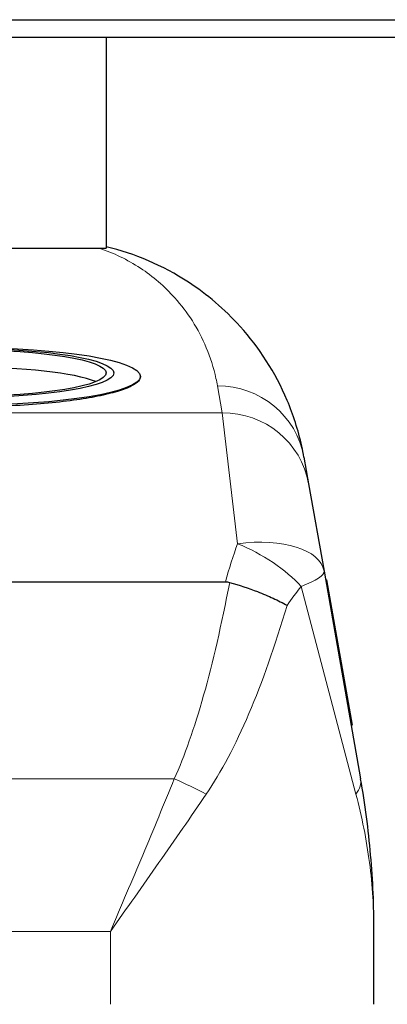
# Model space of a CAD drawing. Units: millimetres. Extents: x 0 to 13650, y 0 to 19305.
# Drawn here: x 11196 to 11405, y 5698 to 6258 of the extents above; entities that cross this region are included whole.
import ezdxf

# ---------------------------------------------------------------- set-up
doc = ezdxf.new("R2010")
doc.units = ezdxf.units.MM
doc.header["$LTSCALE"] = 65
doc.layers.add('Bemaßung (ISO)', color=1, linetype='Continuous', lineweight=5, true_color=0xff0000)
doc.layers.add('Tangential', color=7, linetype='Continuous', lineweight=9, true_color=0xbfbfbf)
doc.layers.add('Sichtbar (ISO)', color=7, linetype='Continuous', lineweight=25)
doc.layers.add('Sichtbar schmal (ISO)', color=7, linetype='Continuous', lineweight=25)
doc.styles.add('Bemaßung', font='tahoma.ttf')
doc.dimstyles.new('Dehoust', dxfattribs={"dimscale": 65, "dimtxt": 3.5, "dimasz": 2.5, "dimexe": 3.175, "dimexo": 0.8, "dimgap": 0.8, "dimtad": 1, "dimtoh": 1, "dimdec": 0, "dimrnd": 1e-08, "dimzin": 12, "dimtxsty": 'Bemaßung', "dimcen": 0.09, "dimdle": 10, "dimclrd": 256, "dimclre": 256, "dimclrt": 7, "dimadec": 1, "dimazin": 3, "dimtfac": 1, "dimtmove": 0, "dimatfit": 3, "dimfxl": 1, "dimtolj": 1, "dimtzin": 0, "dimlwd": -1, "dimlwe": -1, "dimarcsym": 0})

# ---------------------------------------------------------------- blocks, each defined once
blk = doc.blocks.new('*D13')
at = {"layer": 'Bemaßung (ISO)', "transparency": 16777216}
for p, q in [((11103.69, 5670.99), (11103.69, 4435.99)), ((11103.69, 3664.19), (11103.69, 4273.49)), ((12006.24, 3664.19), (11103.69, 3664.19))]:
    blk.add_line(p, q, dxfattribs=at)
for points in [[(11076.6, 5670.99), (11130.77, 5670.99), (11103.69, 5833.49)], [(11076.6, 4435.99), (11130.77, 4435.99), (11103.69, 4273.49)]]:
    blk.add_solid(points, dxfattribs=at)
at = {"layer": 'Defpoints', "color": 0, "transparency": 16777216}
for p in [(10900.18, 5833.49), (11103.69, 4273.49), (11600.18, 4273.49)]:
    blk.add_point(p, dxfattribs=at)
at = {"layer": 'Bemaßung (ISO)', "color": 7, "transparency": 16777216, "insert": (11636.21, 3953.01), "char_height": 227.5, "attachment_point": 2, "style": 'Bemaßung'}
blk.add_mtext('\\A1;1560', dxfattribs=at)

msp = doc.modelspace()

# ---------------------------------------------------------------- linework, layer by layer
at = {"layer": 'Sichtbar (ISO)'}
for p, q in [((10825.18, 6258.49), (11465.18, 6258.49)), ((10825.18, 6248.49), (11465.18, 6248.49)), ((11245.18, 6248.49), (11245.18, 6128.49)), ((11085.18, 6128.49), (11245.18, 6128.49)), ((11264.68, 6055.25), (11264.68, 6055.54)), ((11357.82, 6009.54), (11360.49, 5994.37)), ((11360.49, 5994.37), (11369.25, 5944.71)), ((11369.25, 5944.71), (11390.08, 5826.57)), ((10487.28, 5938.69), (11313.08, 5938.69)), ((11370.61, 5939.85), (11370.12, 5939.77)), ((11370.61, 5939.85), (11385.2, 5857.13)), ((11385.2, 5857.13), (11384.71, 5857.04)), ((11397.68, 5698.26), (11397.68, 5739.75))]:
    msp.add_line(p, q, dxfattribs=at)
for centre, major_axis in [((11165.18, 6055.54), (99.5, 0)), ((11165.18, 6057.49), (84.5, 0)), ((11165.18, 6057.49), (-80, 0))]:
    msp.add_ellipse(centre, major_axis=major_axis, ratio=0.165048, dxfattribs=at)
msp.add_ellipse((11165.18, 6047.63), major_axis=(80, 0), ratio=0.165048, start_param=0.382763, end_param=2.758829, dxfattribs=at)
for points, knots in [([(11357.82, 6009.54), (11357.44, 6011.68), (11357.02, 6013.79), (11354.53, 6025.05), (11351.73, 6033.68), (11341.48, 6057.97), (11332.24, 6072.02), (11312.6, 6093.81), (11302.64, 6102.22), (11277.39, 6118.68), (11261.51, 6125.41), (11245.18, 6129.33)], [8.607688, 8.607688, 8.607688, 8.607688, 11.142889, 11.142889, 22.285777, 22.285777, 44.571554, 44.571554, 63.08839, 63.08839, 88.591865, 88.591865, 88.591865, 88.591865]), ([(11315.53, 5938.35), (11320.96, 5936.8), (11326.33, 5935.02), (11334.49, 5931.86), (11337.45, 5930.61), (11343.08, 5928), (11345.74, 5926.64), (11348.17, 5925.27), (11348.18, 5925.26), (11348.18, 5925.26)], [0, 0, 0, 0, 1.696211, 1.696211, 2.726558, 2.726558, 3.785356, 3.785356, 3.789153, 3.789153, 3.789153, 3.789153]), ([(11397.68, 5739.75), (11397.68, 5754.23), (11397.05, 5768.73), (11394.52, 5797.7), (11392.62, 5812.17), (11390.08, 5826.57)], [-8.644929, -8.644929, -8.644929, -8.644929, -4.322465, -4.322465, 0, 0, 0, 0])]:
    msp.add_open_spline(points, degree=3, knots=knots, dxfattribs=at)
msp.add_open_spline([(11313.08, 5938.69), (11313.91, 5938.69), (11314.74, 5938.58), (11315.53, 5938.35)], degree=3, dxfattribs=at)
at = {"layer": 'Sichtbar schmal (ISO)'}
msp.add_open_spline([(11264.68, 6055.25), (11264.68, 6054.23), (11264.08, 6053.16), (11261.56, 6051.02), (11259.64, 6049.94), (11254.56, 6047.85), (11251.4, 6046.84), (11244.1, 6044.96), (11239.95, 6044.09), (11231.12, 6042.54), (11226.13, 6041.81), (11215.26, 6040.51), (11209.38, 6039.94), (11197.13, 6039.03), (11190.73, 6038.69), (11177.88, 6038.23), (11171.42, 6038.12), (11158.93, 6038.12), (11152.47, 6038.23), (11139.62, 6038.69), (11133.23, 6039.03), (11120.97, 6039.94), (11115.09, 6040.51), (11104.23, 6041.81), (11099.24, 6042.54), (11090.4, 6044.09), (11086.26, 6044.96), (11078.95, 6046.84), (11075.79, 6047.85), (11070.71, 6049.94), (11068.79, 6051.02), (11066.27, 6053.16), (11065.68, 6054.23), (11065.68, 6055.25)], degree=3, knots=[14.992528, 14.992528, 14.992528, 14.992528, 16.866569, 16.866569, 18.740609, 18.740609, 20.61465, 20.61465, 22.48869, 22.48869, 24.362744, 24.362744, 26.236798, 26.236798, 28.110852, 28.110852, 29.984906, 29.984906, 31.85896, 31.85896, 33.733014, 33.733014, 35.607068, 35.607068, 37.481122, 37.481122, 39.355162, 39.355162, 41.229203, 41.229203, 43.103243, 43.103243, 44.977284, 44.977284, 44.977284, 44.977284], dxfattribs=at)
at = {"layer": 'Tangential'}
for p, q in [((11311.25, 6034.83), (11308.58, 6050.14)), ((11311.25, 6034.83), (11190.18, 6034.83)), ((11320.01, 5960.35), (11311.25, 6034.83)), ((11387.42, 5817.89), (11356.17, 5936.03)), ((11284.02, 5826.57), (10979.88, 5826.57)), ((10552.68, 5739.75), (11247.68, 5739.75)), ((11247.68, 5698.26), (11247.68, 5739.75))]:
    msp.add_line(p, q, dxfattribs=at)
for centre, major_axis, ratio, start_param, end_param in [((11308.58, 6000.86), (49.24, 8.68), 0.985192, 0, 1.398797), ((11311.25, 5985.68), (49.24, 8.68), 0.982475, 0, 1.399262), ((11320.01, 5936.03), (49.24, 8.68), 0.480789, 0, 1.486222), ((11320.01, 5936.03), (44.15, -23.47), 0.441206, 0.877986, 1.801147), ((11320.01, 5936.03), (49.24, 8.68), 0.178962, 5.505204, 6.283185), ((11247.68, 6354.93), (0, -567.13), 0.176327, 0.37191, 0.745814), ((11247.68, 6346.25), (0, -567.13), 0.26449, 0.37191, 0.734276), ((11284.02, 5817.89), (-45.56, 20.6), 0.158638, 4.374884, 4.783979), ((11340.84, 5817.89), (49.24, 8.68), 0.4067, 5.87409, 6.283185)]:
    msp.add_ellipse(centre, major_axis=major_axis, ratio=ratio, start_param=start_param, end_param=end_param, dxfattribs=at)
for points, knots in [([(11241.19, 6128.49), (11249.36, 6125.8), (11257.28, 6122.01), (11271.79, 6112.46), (11278.43, 6106.81), (11291.53, 6092.15), (11297.69, 6082.7), (11304.52, 6066.37), (11306.39, 6060.57), (11308.05, 6053), (11308.33, 6051.58), (11308.58, 6050.14)], [-82.52755, -82.52755, -82.52755, -82.52755, -63.08839, -63.08839, -44.571554, -44.571554, -22.285777, -22.285777, -11.142889, -11.142889, -8.607688, -8.607688, -8.607688, -8.607688]), ([(11284.02, 5826.57), (11278.16, 5812.17), (11272.14, 5797.7), (11259.97, 5768.73), (11253.82, 5754.23), (11247.68, 5739.75)], [-8.635365, -8.635365, -8.635365, -8.635365, -4.312901, -4.312901, 0.009562, 0.009562, 0.009562, 0.009562]), ([(11247.68, 5739.75), (11256.89, 5752.78), (11266.12, 5765.84), (11284.38, 5791.91), (11293.4, 5804.93), (11302.19, 5817.89)], [-0.009562, -0.009562, -0.009562, -0.009562, 4.312901, 4.312901, 8.635365, 8.635365, 8.635365, 8.635365]), ([(11387.42, 5817.89), (11390.85, 5804.93), (11393.41, 5791.91), (11396.83, 5765.84), (11397.68, 5752.78), (11397.68, 5739.75)], [0, 0, 0, 0, 4.322465, 4.322465, 8.644929, 8.644929, 8.644929, 8.644929])]:
    msp.add_open_spline(points, degree=3, knots=knots, dxfattribs=at)
for points in [[(11320.01, 5960.35), (11317.59, 5953.53), (11315.21, 5946.28), (11313.08, 5938.69)], [(11348.18, 5925.26), (11350.72, 5928.99), (11353.43, 5932.59), (11356.17, 5936.03)]]:
    msp.add_open_spline(points, degree=3, dxfattribs=at)

# ---------------------------------------------------------------- dimensions: what is measured, and where the dimension line sits
at = {"layer": 'Bemaßung (ISO)'}
dim = msp.add_linear_dim(base=(11103.69, 4273.49), p1=(10900.18, 5833.49), p2=(11600.18, 4273.49), angle=90, dimstyle='Dehoust', override={"dimgap": 0.8, "dimtih": 1, "dimtoh": 1, "dimdec": 0, "dimse1": 1, "dimse2": 1, "dimtol": 0, "dimlim": 0, "dimtp": 0, "dimtm": 0, "dimtdec": 2, "dimtofl": 0, "dimtmove": 1, "dimatfit": 2}, dxfattribs=at)
dim.commit()
dim.dimension.update_dxf_attribs({"geometry": '*D13', "text_midpoint": (11127.93, 3664.19), "dimtype": 160})

doc.saveas('drawing.dxf')
